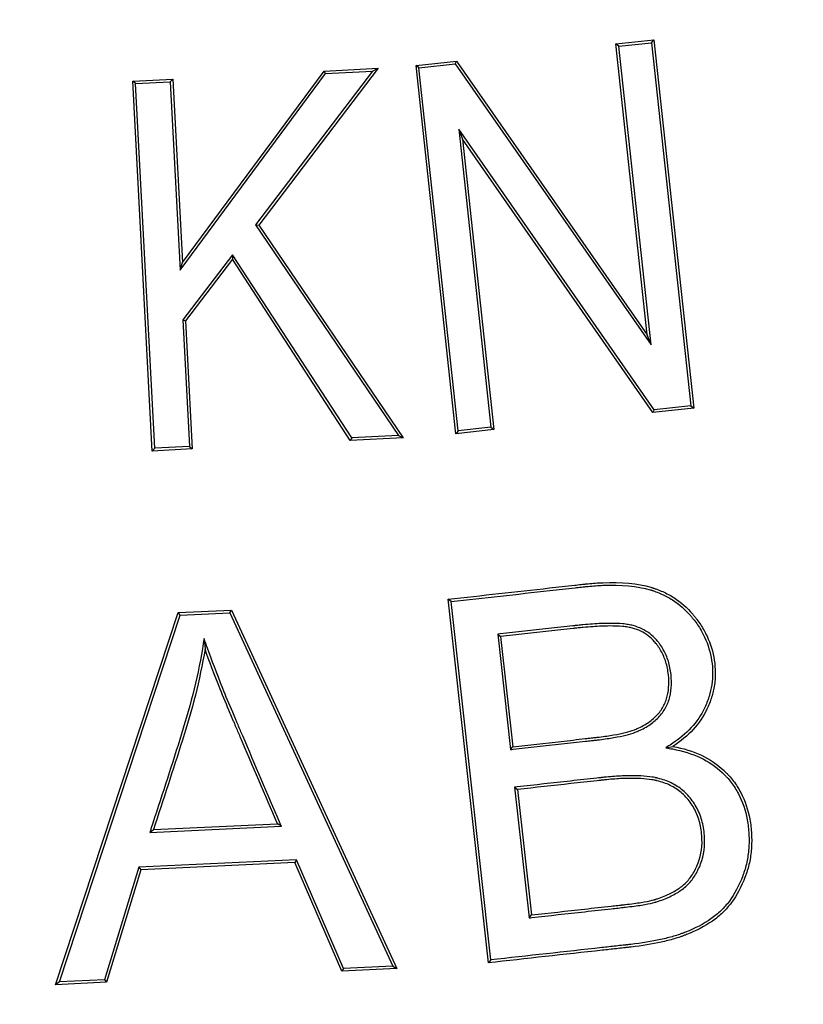
# Model space of a CAD drawing. Units: millimetres. Extents: x 0 to 356, y 0 to 204.
# Drawn here: x 128 to 132, y 42 to 46 of the extents above; entities that cross this region are included whole.
import ezdxf
from ezdxf import colors
from ezdxf.entities.mleader import LeaderData, LeaderLine
from ezdxf.enums import TextEntityAlignment as Align
from ezdxf.math import Vec2, Vec3

# ---------------------------------------------------------------- set-up
doc = ezdxf.new("R2010")
doc.units = ezdxf.units.MM
for name, color, linetype in [('B-6DUM', 7, 'Continuous'), ('B-6DUT', 7, 'Continuous'), ('Default', 7, 'Continuous'), ('Predeterminado', 7, 'Continuous')]:
    doc.layers.add(name, color=color, linetype=linetype)
doc.styles.add('SEACAD_Arial', font='arial.ttf')
doc.styles.add('SEACAD_Solid_Edge_ANSI1_Symbols', font='semeca1.ttf')
doc.dimstyles.new('ISO', dxfattribs={"dimtxt": 3.125, "dimasz": 3.125, "dimexe": 1.5625, "dimexo": 0, "dimgap": 0.78125, "dimtad": 0, "dimlfac": 5.263158, "dimtxsty": 'SEACAD_Arial', "dimblk1": '_SE_FILLED', "dimblk2": '_SE_FILLED', "dimsah": 1, "dimcen": 1.5625, "dimadec": 1, "dimazin": 0, "dimtfac": 0.5, "dimtmove": 0, "dimatfit": 3, "dimfxl": 1, "dimarcsym": 0})

# ---------------------------------------------------------------- blocks, each defined once
blk = doc.blocks.new('SE1')
at = {"layer": 'B-6DUM', "color": 7, "linetype": 'Continuous'}
for radius in [43.7, 37.43, 36.48]:
    blk.add_circle((127.5607, 73.1452), radius, dxfattribs=at)
blk.add_arc((127.5607, 73.1452), 38, 271.16208, 328.83792, dxfattribs=at)
at = {"layer": 'B-6DUT', "color": 7, "linetype": 'Continuous'}
for p, q in [((130.7955, 46.3416), (130.9863, 46.3622)), ((130.8101, 46.3298), (130.7955, 46.3416)), ((130.9532, 44.8799), (130.7955, 46.3416)), ((130.8101, 46.3298), (130.9746, 46.3476)), ((130.972, 44.8297), (130.8101, 46.3298)), ((130.9746, 46.3476), (130.9863, 46.3622)), ((130.9746, 46.3476), (131.1715, 44.5231)), ((130.9863, 46.3622), (131.1861, 44.5113)), ((129.6008, 46.2193), (129.0012, 45.4311)), ((129.3299, 46.205), (129.6008, 46.2193)), ((129.5729, 46.2046), (129.6008, 46.2193)), ((129.7918, 46.2332), (129.995, 46.2552)), ((129.8064, 46.2215), (129.7918, 46.2332)), ((129.9916, 44.3824), (129.7918, 46.2332)), ((129.8064, 46.2215), (129.9886, 46.2411)), ((130.0034, 44.397), (129.8064, 46.2215)), ((129.9886, 46.2411), (129.995, 46.2552)), ((129.9886, 46.2411), (130.972, 44.8297)), ((129.995, 46.2552), (130.9532, 44.8799)), ((128.6067, 45.2046), (129.3369, 46.1921)), ((128.618, 45.2422), (129.3299, 46.205)), ((129.5729, 46.2046), (128.9848, 45.4315)), ((129.3369, 46.1921), (129.3299, 46.205)), ((129.3369, 46.1921), (129.5729, 46.2046)), ((128.3689, 46.1543), (128.5693, 46.1649)), ((128.3828, 46.1418), (128.3689, 46.1543)), ((128.467, 44.2953), (128.3689, 46.1543)), ((128.3828, 46.1418), (128.5567, 46.1509)), ((128.4796, 44.3092), (128.3828, 46.1418)), ((128.5567, 46.1509), (128.5693, 46.1649)), ((128.5567, 46.1509), (128.6067, 45.2046)), ((128.5693, 46.1649), (128.618, 45.2422)), ((130.9869, 44.5032), (130.0062, 45.9124)), ((130.0062, 45.9124), (130.025, 45.8622)), ((130.0062, 45.9124), (130.1679, 44.4148)), ((130.9805, 44.4891), (130.025, 45.8622)), ((130.025, 45.8622), (130.1825, 44.403)), ((128.9848, 45.4315), (129.0012, 45.4311)), ((128.9848, 45.4315), (129.7032, 44.3738)), ((129.0012, 45.4311), (129.7274, 44.3618)), ((128.8697, 45.2822), (128.6199, 44.9544)), ((128.8697, 45.2822), (128.8689, 45.2591)), ((129.4684, 44.3614), (128.8697, 45.2822)), ((128.6067, 45.2046), (128.618, 45.2422)), ((128.8689, 45.2591), (128.6334, 44.9503)), ((129.4615, 44.3478), (128.8689, 45.2591)), ((128.6199, 44.9544), (128.6334, 44.9503)), ((128.6199, 44.9544), (128.6534, 44.3184)), ((128.6334, 44.9503), (128.6674, 44.3059)), ((130.972, 44.8297), (130.9532, 44.8799)), ((131.1861, 44.5113), (130.9805, 44.4891)), ((130.9869, 44.5032), (130.9805, 44.4891)), ((131.1715, 44.5231), (130.9869, 44.5032)), ((131.1715, 44.5231), (131.1861, 44.5113)), ((130.1825, 44.403), (129.9916, 44.3824)), ((130.0034, 44.397), (129.9916, 44.3824)), ((130.1679, 44.4148), (130.0034, 44.397)), ((130.1679, 44.4148), (130.1825, 44.403)), ((129.7274, 44.3618), (129.4615, 44.3478)), ((129.4684, 44.3614), (129.4615, 44.3478)), ((129.7032, 44.3738), (129.4684, 44.3614)), ((129.7032, 44.3738), (129.7274, 44.3618)), ((128.4796, 44.3092), (128.467, 44.2953)), ((128.6674, 44.3059), (128.467, 44.2953)), ((128.6534, 44.3184), (128.4796, 44.3092)), ((128.6534, 44.3184), (128.6674, 44.3059)), ((129.9676, 43.5392), (129.9529, 43.5509)), ((130.155, 41.7233), (129.9529, 43.5509)), ((130.1667, 41.7379), (129.9676, 43.5392)), ((127.9815, 41.6133), (128.5968, 43.4832)), ((128.0001, 41.6275), (128.6065, 43.4703)), ((128.5968, 43.4832), (128.8646, 43.4958)), ((128.6065, 43.4703), (128.5968, 43.4832)), ((128.6065, 43.4703), (128.8563, 43.4821)), ((128.8563, 43.4821), (128.8646, 43.4958)), ((128.8563, 43.4821), (129.6756, 41.7065)), ((128.8646, 43.4958), (129.6959, 41.6942)), ((128.727, 43.3526), (128.7317, 43.2996)), ((130.2017, 43.375), (130.2163, 43.3633)), ((130.2017, 43.375), (130.2658, 42.795)), ((130.2163, 43.3633), (130.2775, 42.8096)), ((130.2658, 42.795), (130.2775, 42.8096)), ((131.0462, 42.804), (131.0816, 42.8111)), ((130.2867, 42.606), (130.3013, 42.5943)), ((130.2867, 42.606), (130.3593, 41.9493)), ((130.3013, 42.5943), (130.371, 41.964)), ((128.4545, 42.3785), (129.1151, 42.4097)), ((128.4729, 42.3927), (129.0954, 42.422)), ((129.1151, 42.4097), (129.0954, 42.422)), ((128.4545, 42.3785), (128.4729, 42.3927)), ((129.1915, 42.2413), (128.3989, 42.2039)), ((129.183, 42.2276), (128.4089, 42.1911)), ((129.1915, 42.2413), (129.183, 42.2276)), ((129.4196, 41.6811), (129.183, 42.2276)), ((129.4281, 41.6948), (129.1915, 42.2413)), ((128.3989, 42.2039), (128.2271, 41.6382)), ((128.4089, 42.1911), (128.237, 41.6254)), ((128.3989, 42.2039), (128.4089, 42.1911)), ((130.3593, 41.9493), (130.371, 41.964)), ((130.1667, 41.7379), (130.155, 41.7233)), ((129.4281, 41.6948), (129.4196, 41.6811)), ((129.6959, 41.6942), (129.4196, 41.6811)), ((129.6756, 41.7065), (129.4281, 41.6948)), ((129.6756, 41.7065), (129.6959, 41.6942)), ((128.0001, 41.6275), (127.9815, 41.6133)), ((128.237, 41.6254), (127.9815, 41.6133)), ((128.2271, 41.6382), (128.0001, 41.6275)), ((128.2271, 41.6382), (128.237, 41.6254))]:
    blk.add_line(p, q, dxfattribs=at)
blk.add_circle((127.5607, 73.1452), 36.1, dxfattribs=at)
for points, knots in [([(129.9529, 43.5509), (130.1224, 43.5697), (130.292, 43.5884), (130.5039, 43.6119), (130.5463, 43.6165), (130.5992, 43.6224), (130.6098, 43.6236), (130.6257, 43.6253), (130.631, 43.6259), (130.6376, 43.6266), (130.6394, 43.6268), (130.6427, 43.6272), (130.6443, 43.6274), (130.6491, 43.6279), (130.6523, 43.6282), (130.6809, 43.631), (130.7054, 43.6328), (130.8239, 43.6379), (130.9047, 43.6302), (130.9733, 43.6101), (130.9752, 43.6095), (130.9785, 43.6085), (130.98, 43.608), (130.9826, 43.6072), (130.9839, 43.6067), (130.9904, 43.6046), (130.9956, 43.6028), (131.0109, 43.5972), (131.0208, 43.5931), (131.05, 43.58), (131.0685, 43.57), (131.1214, 43.536), (131.1531, 43.5082), (131.185, 43.4711), (131.1885, 43.4669), (131.1954, 43.4584), (131.1989, 43.4538), (131.2091, 43.4403), (131.2155, 43.4311), (131.2336, 43.4034), (131.2441, 43.3844), (131.2712, 43.3264), (131.2833, 43.2861), (131.2927, 43.2233), (131.2945, 43.2021), (131.2947, 43.1603), (131.2932, 43.1396), (131.287, 43.0985), (131.2824, 43.078), (131.2729, 43.0476), (131.2694, 43.0375), (131.2634, 43.0223), (131.2613, 43.0173), (131.258, 43.0097), (131.2569, 43.0072), (131.2546, 43.0022), (131.2534, 42.9996), (131.2176, 42.9244), (131.1616, 42.8627), (131.0816, 42.8111)], [0, 0, 0, 0, 0.25, 0.25, 0.3125, 0.3125, 0.328125, 0.328125, 0.335937, 0.335937, 0.337891, 0.337891, 0.339844, 0.339844, 0.34375, 0.34375, 0.375, 0.375, 0.5, 0.5, 0.503906, 0.503906, 0.505859, 0.505859, 0.507812, 0.507812, 0.515625, 0.515625, 0.53125, 0.53125, 0.5625, 0.5625, 0.625, 0.625, 0.632812, 0.632812, 0.640625, 0.640625, 0.65625, 0.65625, 0.6875, 0.6875, 0.75, 0.75, 0.78125, 0.78125, 0.8125, 0.8125, 0.84375, 0.84375, 0.859375, 0.859375, 0.867188, 0.867188, 0.871094, 0.871094, 0.875, 0.875, 1, 1, 1, 1]), ([(129.9676, 43.5392), (130.1327, 43.5575), (130.2978, 43.5757), (130.5053, 43.5987), (130.5477, 43.6034), (130.6007, 43.6092), (130.6113, 43.6104), (130.6272, 43.6121), (130.6325, 43.6127), (130.6391, 43.6135), (130.6409, 43.6137), (130.6441, 43.614), (130.6457, 43.6142), (130.6504, 43.6147), (130.6536, 43.615), (130.6819, 43.6178), (130.7062, 43.6195), (130.8234, 43.6246), (130.9029, 43.6169), (130.9695, 43.5974), (130.9713, 43.5968), (130.9745, 43.5958), (130.976, 43.5953), (130.9785, 43.5945), (130.9798, 43.5941), (130.9861, 43.592), (130.9912, 43.5903), (131.006, 43.5848), (131.0157, 43.5809), (131.044, 43.5682), (131.0619, 43.5584), (131.1131, 43.5255), (131.1438, 43.4986), (131.1749, 43.4626), (131.1783, 43.4585), (131.185, 43.4502), (131.1884, 43.4457), (131.1984, 43.4325), (131.2046, 43.4236), (131.2222, 43.3966), (131.2324, 43.3782), (131.2586, 43.322), (131.2703, 43.2829), (131.2795, 43.222), (131.2812, 43.2014), (131.2814, 43.1609), (131.28, 43.1409), (131.274, 43.1011), (131.2695, 43.0813), (131.2603, 43.0518), (131.2569, 43.042), (131.2511, 43.0273), (131.2491, 43.0224), (131.2459, 43.0151), (131.2448, 43.0126), (131.2426, 43.0077), (131.2414, 43.0052), (131.2068, 42.9325), (131.1527, 42.8728), (131.0744, 42.8222), (131.065, 42.8162), (131.0556, 42.8101), (131.0462, 42.804)], [0, 0, 0, 0, 0.241455, 0.241455, 0.303425, 0.303425, 0.318918, 0.318918, 0.326664, 0.326664, 0.328601, 0.328601, 0.330538, 0.330538, 0.334411, 0.334411, 0.365396, 0.365396, 0.489338, 0.489338, 0.493211, 0.493211, 0.495148, 0.495148, 0.497084, 0.497084, 0.504831, 0.504831, 0.520323, 0.520323, 0.551309, 0.551309, 0.61328, 0.61328, 0.621026, 0.621026, 0.628772, 0.628772, 0.644265, 0.644265, 0.67525, 0.67525, 0.737221, 0.737221, 0.768207, 0.768207, 0.799192, 0.799192, 0.830177, 0.830177, 0.84567, 0.84567, 0.853416, 0.853416, 0.85729, 0.85729, 0.861163, 0.861163, 0.985104, 0.985104, 0.985104, 1, 1, 1, 1]), ([(130.2658, 42.795), (130.2702, 42.7955), (130.2746, 42.796), (130.279, 42.7965), (130.3599, 42.8054), (130.4407, 42.8143), (130.5621, 42.8277), (130.6025, 42.8322), (130.6531, 42.8378), (130.6632, 42.8389), (130.6745, 42.8402), (130.6764, 42.8404), (130.6799, 42.8408), (130.6816, 42.841), (130.6868, 42.8416), (130.6902, 42.842), (130.7004, 42.8432), (130.7071, 42.844), (130.7398, 42.8481), (130.7638, 42.8516), (130.8297, 42.863), (130.8652, 42.8716), (130.8962, 42.8832), (130.8995, 42.8846), (130.9035, 42.8862), (130.9043, 42.8866), (130.9055, 42.8871), (130.9058, 42.8872), (130.9071, 42.8878), (130.9078, 42.8881), (130.9112, 42.8896), (130.9139, 42.8909), (130.9272, 42.8972), (130.9373, 42.9025), (130.9661, 42.9193), (130.9834, 42.9318), (131.0137, 42.9598), (131.0268, 42.9753), (131.043, 43.0009), (131.0477, 43.0094), (131.0559, 43.0272), (131.0594, 43.0364), (131.0743, 43.0838), (131.0773, 43.1263), (131.0698, 43.1957), (131.0653, 43.2178), (131.0524, 43.2593), (131.044, 43.2789), (131.0284, 43.3066), (131.0227, 43.3156), (131.0149, 43.3265), (131.0133, 43.3287), (131.0101, 43.333), (131.0083, 43.3353), (131.0047, 43.34), (131.0022, 43.343), (130.9893, 43.3577), (130.978, 43.3683), (130.9412, 43.3963), (130.9129, 43.4099), (130.8739, 43.4202), (130.8661, 43.4219), (130.8491, 43.4248), (130.8399, 43.426), (130.8103, 43.4287), (130.7879, 43.4295), (130.7373, 43.4292), (130.7092, 43.428), (130.6628, 43.4248), (130.6466, 43.4235), (130.6212, 43.4211), (130.6126, 43.4203), (130.5994, 43.4189), (130.5949, 43.4185), (130.5882, 43.4177), (130.5859, 43.4175), (130.5831, 43.4172), (130.5825, 43.4171), (130.5814, 43.417), (130.5809, 43.417), (130.58, 43.4168), (130.5794, 43.4168), (130.5383, 43.4122), (130.4979, 43.4078), (130.3766, 43.3944), (130.2957, 43.3854), (130.2149, 43.3765), (130.2105, 43.376), (130.2061, 43.3755), (130.2017, 43.375)], [0, 0, 0, 0, 0.006703, 0.006703, 0.006703, 0.130027, 0.130027, 0.191689, 0.191689, 0.207105, 0.207105, 0.209032, 0.209032, 0.210959, 0.210959, 0.214812, 0.214812, 0.22252, 0.22252, 0.253351, 0.253351, 0.315013, 0.315013, 0.322721, 0.322721, 0.324648, 0.324648, 0.325611, 0.325611, 0.326575, 0.326575, 0.330429, 0.330429, 0.345844, 0.345844, 0.376675, 0.376675, 0.407506, 0.407506, 0.422922, 0.422922, 0.438337, 0.438337, 0.499999, 0.499999, 0.53083, 0.53083, 0.561661, 0.561661, 0.577077, 0.577077, 0.58093, 0.58093, 0.584784, 0.584784, 0.592492, 0.592492, 0.623323, 0.623323, 0.684985, 0.684985, 0.700401, 0.700401, 0.715816, 0.715816, 0.746647, 0.746647, 0.777478, 0.777478, 0.792893, 0.792893, 0.800601, 0.800601, 0.804455, 0.804455, 0.806382, 0.806382, 0.806864, 0.806864, 0.807345, 0.807345, 0.808309, 0.808309, 0.869971, 0.869971, 0.993295, 0.993295, 0.993295, 1, 1, 1, 1]), ([(130.2775, 42.8096), (130.3584, 42.8186), (130.4393, 42.8275), (130.5606, 42.8409), (130.6011, 42.8454), (130.6516, 42.851), (130.6617, 42.8521), (130.6731, 42.8534), (130.6749, 42.8536), (130.6784, 42.854), (130.6801, 42.8542), (130.6853, 42.8547), (130.6887, 42.8551), (130.6988, 42.8563), (130.7055, 42.8571), (130.738, 42.8613), (130.7618, 42.8648), (130.827, 42.876), (130.8618, 42.8845), (130.8914, 42.8956), (130.8945, 42.8968), (130.8983, 42.8984), (130.8991, 42.8988), (130.9002, 42.8992), (130.9004, 42.8994), (130.9017, 42.8999), (130.9024, 42.9002), (130.9057, 42.9017), (130.9083, 42.9029), (130.9212, 42.909), (130.9309, 42.9141), (130.9587, 42.9304), (130.9752, 42.9423), (131.0039, 42.9688), (131.0162, 42.9834), (131.0315, 43.0075), (131.0359, 43.0155), (131.0436, 43.0322), (131.0469, 43.0409), (131.061, 43.0857), (131.064, 43.1263), (131.0567, 43.1936), (131.0524, 43.2147), (131.04, 43.2545), (131.032, 43.2732), (131.017, 43.2997), (131.0116, 43.3083), (131.0042, 43.3188), (131.0027, 43.3208), (130.9996, 43.325), (130.9978, 43.3272), (130.9944, 43.3316), (130.992, 43.3344), (130.9799, 43.3484), (130.9692, 43.3583), (130.9346, 43.3847), (130.9079, 43.3975), (130.8709, 43.4073), (130.8635, 43.4089), (130.8472, 43.4117), (130.8384, 43.4128), (130.8097, 43.4155), (130.7877, 43.4163), (130.7378, 43.4159), (130.7099, 43.4148), (130.6638, 43.4116), (130.6477, 43.4103), (130.6225, 43.4079), (130.6139, 43.4071), (130.6008, 43.4057), (130.5963, 43.4053), (130.5896, 43.4046), (130.5874, 43.4043), (130.5845, 43.404), (130.584, 43.4039), (130.5828, 43.4038), (130.5824, 43.4038), (130.5815, 43.4037), (130.5808, 43.4036), (130.5398, 43.399), (130.4993, 43.3946), (130.378, 43.3812), (130.2972, 43.3722), (130.2163, 43.3633)], [0, 0, 0, 0, 0.125, 0.125, 0.1875, 0.1875, 0.203125, 0.203125, 0.205078, 0.205078, 0.207031, 0.207031, 0.210938, 0.210938, 0.21875, 0.21875, 0.25, 0.25, 0.3125, 0.3125, 0.320313, 0.320313, 0.322266, 0.322266, 0.323242, 0.323242, 0.324219, 0.324219, 0.328125, 0.328125, 0.34375, 0.34375, 0.375, 0.375, 0.40625, 0.40625, 0.421875, 0.421875, 0.4375, 0.4375, 0.5, 0.5, 0.53125, 0.53125, 0.5625, 0.5625, 0.578125, 0.578125, 0.582031, 0.582031, 0.585938, 0.585938, 0.59375, 0.59375, 0.625, 0.625, 0.6875, 0.6875, 0.703125, 0.703125, 0.71875, 0.71875, 0.75, 0.75, 0.78125, 0.78125, 0.796875, 0.796875, 0.804688, 0.804688, 0.808594, 0.808594, 0.810547, 0.810547, 0.811035, 0.811035, 0.811523, 0.811523, 0.8125, 0.8125, 0.875, 0.875, 1, 1, 1, 1]), ([(128.727, 43.3526), (128.7242, 43.3356), (128.7214, 43.3187), (128.7186, 43.3017), (128.7058, 43.2245), (128.6895, 43.1481), (128.651, 42.9962), (128.6285, 42.9209), (128.5587, 42.6958), (128.5082, 42.5468), (128.4603, 42.3967), (128.4584, 42.3907), (128.4564, 42.3846), (128.4545, 42.3785)], [0, 0, 0, 0, 0.051071, 0.051071, 0.051071, 0.283605, 0.283605, 0.516139, 0.516139, 0.981207, 0.981207, 0.981207, 1, 1, 1, 1]), ([(129.1151, 42.4097), (129.1126, 42.4155), (129.1101, 42.4214), (129.1076, 42.4272), (129.0454, 42.5729), (128.9832, 42.7185), (128.9132, 42.8823), (128.9054, 42.9005), (128.8966, 42.921), (128.8957, 42.9232), (128.8937, 42.9278), (128.8925, 42.9307), (128.8889, 42.939), (128.8866, 42.9445), (128.8797, 42.9608), (128.8751, 42.9716), (128.8528, 43.0246), (128.8362, 43.0648), (128.7903, 43.1788), (128.7647, 43.2458), (128.7442, 43.304), (128.7384, 43.3202), (128.7327, 43.3364), (128.727, 43.3526)], [0, 0, 0, 0, 0.018454, 0.018454, 0.018454, 0.477288, 0.477288, 0.534642, 0.534642, 0.541812, 0.541812, 0.548981, 0.548981, 0.563319, 0.563319, 0.591997, 0.591997, 0.706705, 0.706705, 0.936122, 0.936122, 0.936122, 1, 1, 1, 1]), ([(128.7317, 43.2996), (128.7188, 43.2219), (128.7024, 43.1451), (128.6638, 42.9926), (128.6412, 42.917), (128.5713, 42.6917), (128.5208, 42.5426), (128.4729, 42.3927)], [0, 0, 0, 0, 0.25, 0.25, 0.5, 0.5, 1, 1, 1, 1]), ([(129.0954, 42.422), (129.0332, 42.5676), (128.971, 42.7133), (128.901, 42.8771), (128.8932, 42.8953), (128.8844, 42.9157), (128.8835, 42.918), (128.8815, 42.9226), (128.8803, 42.9255), (128.8767, 42.9338), (128.8744, 42.9393), (128.8674, 42.9556), (128.8629, 42.9664), (128.8405, 43.0195), (128.8239, 43.0598), (128.7779, 43.1739), (128.7523, 43.2411), (128.7317, 43.2996)], [0, 0, 0, 0, 0.5, 0.5, 0.5625, 0.5625, 0.570313, 0.570313, 0.578125, 0.578125, 0.59375, 0.59375, 0.625, 0.625, 0.75, 0.75, 1, 1, 1, 1]), ([(131.0816, 42.8111), (131.1875, 42.792), (131.2725, 42.7516), (131.3428, 42.6853), (131.3468, 42.6813), (131.3548, 42.6732), (131.3589, 42.6688), (131.3708, 42.6557), (131.3782, 42.6467), (131.3994, 42.619), (131.4119, 42.5995), (131.4443, 42.5381), (131.4593, 42.4933), (131.4725, 42.4205), (131.4754, 42.395), (131.478, 42.3453), (131.4778, 42.3208), (131.4742, 42.2726), (131.4708, 42.2489), (131.4632, 42.2139), (131.4602, 42.2024), (131.4551, 42.1852), (131.4533, 42.1795), (131.4505, 42.171), (131.4495, 42.1682), (131.448, 42.164), (131.4475, 42.1626), (131.4465, 42.1598), (131.4458, 42.1581), (131.4262, 42.1058), (131.4031, 42.0624), (131.3623, 42.0074), (131.3477, 41.9907), (131.3164, 41.9606), (131.2991, 41.9465), (131.2426, 41.9069), (131.1988, 41.8843), (131.1466, 41.8637), (131.1432, 41.8624), (131.1385, 41.8606), (131.1361, 41.8597), (131.129, 41.8571), (131.1242, 41.8554), (131.1094, 41.8504), (131.0993, 41.8472), (131.0682, 41.838), (131.0462, 41.8324), (130.9771, 41.8173), (130.9266, 41.8092), (130.8651, 41.8018), (130.8582, 41.801), (130.8495, 41.8001), (130.8483, 41.7999), (130.8453, 41.7996), (130.8438, 41.7994), (130.8393, 41.799), (130.8364, 41.7986), (130.8215, 41.797), (130.8096, 41.7957), (130.7739, 41.7917), (130.7501, 41.7891), (130.5358, 41.7654), (130.3454, 41.7443), (130.155, 41.7233)], [0, 0, 0, 0, 0.125, 0.125, 0.132812, 0.132812, 0.140625, 0.140625, 0.15625, 0.15625, 0.1875, 0.1875, 0.25, 0.25, 0.28125, 0.28125, 0.3125, 0.3125, 0.34375, 0.34375, 0.359375, 0.359375, 0.367188, 0.367188, 0.371094, 0.371094, 0.373047, 0.373047, 0.375, 0.375, 0.4375, 0.4375, 0.46875, 0.46875, 0.5, 0.5, 0.5625, 0.5625, 0.566406, 0.566406, 0.570312, 0.570312, 0.578125, 0.578125, 0.59375, 0.59375, 0.625, 0.625, 0.6875, 0.6875, 0.695312, 0.695312, 0.697266, 0.697266, 0.699219, 0.699219, 0.703125, 0.703125, 0.71875, 0.71875, 0.75, 0.75, 1, 1, 1, 1]), ([(131.0462, 42.804), (131.0572, 42.802), (131.0683, 42.8), (131.0793, 42.798), (131.1832, 42.7793), (131.2654, 42.7401), (131.3335, 42.6758), (131.3375, 42.6719), (131.3452, 42.664), (131.3492, 42.6598), (131.3607, 42.6471), (131.3679, 42.6384), (131.3884, 42.6115), (131.4005, 42.5926), (131.4319, 42.5332), (131.4465, 42.4897), (131.4594, 42.4187), (131.4622, 42.3937), (131.4648, 42.3451), (131.4646, 42.3212), (131.461, 42.2742), (131.4577, 42.2511), (131.4503, 42.2171), (131.4474, 42.2058), (131.4425, 42.1891), (131.4407, 42.1836), (131.4379, 42.1753), (131.437, 42.1726), (131.4355, 42.1685), (131.435, 42.1671), (131.434, 42.1644), (131.4334, 42.1627), (131.4141, 42.1115), (131.3916, 42.0692), (131.3521, 42.0158), (131.3379, 41.9997), (131.3078, 41.9707), (131.2909, 41.957), (131.236, 41.9185), (131.1932, 41.8963), (131.1418, 41.876), (131.1384, 41.8747), (131.1338, 41.873), (131.1315, 41.8721), (131.1245, 41.8696), (131.1198, 41.8679), (131.1054, 41.863), (131.0954, 41.8598), (131.0648, 41.8508), (131.0431, 41.8453), (130.9748, 41.8304), (130.9247, 41.8223), (130.8636, 41.815), (130.8567, 41.8142), (130.8481, 41.8133), (130.8468, 41.8131), (130.8438, 41.8128), (130.8423, 41.8126), (130.8379, 41.8121), (130.8349, 41.8118), (130.82, 41.8102), (130.8081, 41.8089), (130.7724, 41.8049), (130.7486, 41.8023), (130.5388, 41.7791), (130.3527, 41.7585), (130.1667, 41.7379)], [0, 0, 0, 0, 0.013165, 0.013165, 0.013165, 0.137235, 0.137235, 0.14499, 0.14499, 0.152744, 0.152744, 0.168253, 0.168253, 0.199271, 0.199271, 0.261306, 0.261306, 0.292324, 0.292324, 0.323341, 0.323341, 0.354359, 0.354359, 0.369868, 0.369868, 0.377622, 0.377622, 0.381499, 0.381499, 0.383438, 0.383438, 0.385376, 0.385376, 0.447412, 0.447412, 0.478429, 0.478429, 0.509447, 0.509447, 0.571482, 0.571482, 0.575359, 0.575359, 0.579237, 0.579237, 0.586991, 0.586991, 0.6025, 0.6025, 0.633517, 0.633517, 0.695553, 0.695553, 0.703307, 0.703307, 0.705246, 0.705246, 0.707184, 0.707184, 0.711061, 0.711061, 0.72657, 0.72657, 0.757588, 0.757588, 1, 1, 1, 1]), ([(130.3593, 41.9493), (130.3637, 41.9498), (130.3681, 41.9503), (130.3725, 41.9508), (130.4615, 41.9606), (130.5505, 41.9704), (130.684, 41.9852), (130.7285, 41.9901), (130.7841, 41.9963), (130.7953, 41.9975), (130.812, 41.9994), (130.8175, 42), (130.8245, 42.0007), (130.8259, 42.0009), (130.828, 42.0011), (130.8286, 42.0012), (130.8306, 42.0014), (130.8316, 42.0015), (130.8365, 42.0021), (130.8403, 42.0025), (130.8746, 42.0064), (130.9012, 42.0099), (130.9469, 42.0171), (130.966, 42.0208), (130.9854, 42.0257), (130.989, 42.0267), (130.9933, 42.028), (130.9938, 42.0282), (130.9968, 42.0291), (130.9984, 42.0296), (131.0028, 42.031), (131.0058, 42.032), (131.0205, 42.0369), (131.0318, 42.041), (131.0644, 42.0542), (131.0843, 42.064), (131.1206, 42.0859), (131.137, 42.0979), (131.1667, 42.1263), (131.1799, 42.1425), (131.1971, 42.1697), (131.2025, 42.1792), (131.2124, 42.1992), (131.2171, 42.2097), (131.2378, 42.2645), (131.2441, 42.3122), (131.2393, 42.3767), (131.2377, 42.39), (131.2332, 42.4154), (131.2304, 42.4278), (131.22, 42.4638), (131.2106, 42.4864), (131.1929, 42.518), (131.1863, 42.5281), (131.1721, 42.5476), (131.1644, 42.5571), (131.1406, 42.5828), (131.123, 42.5976), (131.0844, 42.6226), (131.0635, 42.6328), (131.0299, 42.6448), (131.0183, 42.6482), (131.0049, 42.6514), (131.0034, 42.6518), (131.0011, 42.6523), (131.0004, 42.6524), (130.9989, 42.6528), (130.998, 42.653), (130.9962, 42.6534), (130.9953, 42.6535), (130.9933, 42.654), (130.9922, 42.6542), (130.987, 42.6552), (130.9828, 42.6559), (130.9436, 42.6623), (130.9024, 42.6645), (130.8311, 42.663), (130.8057, 42.6617), (130.7653, 42.6585), (130.7515, 42.6572), (130.7337, 42.6554), (130.7301, 42.655), (130.7247, 42.6544), (130.7227, 42.6542), (130.7199, 42.6539), (130.7185, 42.6537), (130.7116, 42.653), (130.706, 42.6524), (130.6559, 42.6468), (130.6114, 42.6419), (130.4779, 42.6271), (130.3889, 42.6173), (130.2999, 42.6075), (130.2955, 42.607), (130.2911, 42.6065), (130.2867, 42.606)], [0, 0, 0, 0, 0.006099, 0.006099, 0.006099, 0.129574, 0.129574, 0.191312, 0.191312, 0.206746, 0.206746, 0.214463, 0.214463, 0.216393, 0.216393, 0.217357, 0.217357, 0.218322, 0.218322, 0.222181, 0.222181, 0.253049, 0.253049, 0.283918, 0.283918, 0.291635, 0.291635, 0.293565, 0.293565, 0.295494, 0.295494, 0.299353, 0.299353, 0.314787, 0.314787, 0.345656, 0.345656, 0.376525, 0.376525, 0.407394, 0.407394, 0.422828, 0.422828, 0.438262, 0.438262, 0.5, 0.5, 0.515435, 0.515435, 0.530869, 0.530869, 0.561738, 0.561738, 0.577172, 0.577172, 0.592607, 0.592607, 0.623476, 0.623476, 0.654344, 0.654344, 0.669779, 0.669779, 0.671708, 0.671708, 0.672673, 0.672673, 0.673637, 0.673637, 0.675567, 0.675567, 0.677496, 0.677496, 0.685213, 0.685213, 0.746951, 0.746951, 0.77782, 0.77782, 0.793254, 0.793254, 0.797113, 0.797113, 0.799042, 0.799042, 0.800971, 0.800971, 0.808689, 0.808689, 0.870426, 0.870426, 0.993902, 0.993902, 0.993902, 1, 1, 1, 1]), ([(130.371, 41.964), (130.46, 41.9738), (130.549, 41.9836), (130.6826, 41.9984), (130.7271, 42.0033), (130.7827, 42.0095), (130.7938, 42.0107), (130.8105, 42.0125), (130.8161, 42.0132), (130.823, 42.0139), (130.8244, 42.0141), (130.8265, 42.0143), (130.8271, 42.0144), (130.8291, 42.0146), (130.8301, 42.0147), (130.835, 42.0153), (130.8388, 42.0157), (130.8729, 42.0196), (130.8994, 42.0231), (130.9446, 42.0302), (130.9633, 42.0338), (130.9819, 42.0386), (130.9854, 42.0395), (130.9895, 42.0407), (130.9899, 42.0409), (130.9929, 42.0418), (130.9944, 42.0422), (130.9988, 42.0436), (131.0017, 42.0446), (131.0161, 42.0494), (131.0271, 42.0534), (131.0588, 42.0663), (131.0781, 42.0758), (131.1131, 42.0968), (131.1287, 42.1082), (131.1567, 42.1351), (131.1692, 42.1504), (131.1857, 42.1764), (131.1908, 42.1855), (131.2003, 42.2047), (131.2048, 42.2149), (131.2246, 42.2673), (131.2307, 42.3128), (131.2261, 42.3753), (131.2245, 42.3882), (131.2203, 42.4127), (131.2175, 42.4246), (131.2075, 42.4592), (131.1985, 42.4808), (131.1815, 42.511), (131.1753, 42.5207), (131.1617, 42.5394), (131.1542, 42.5485), (131.1316, 42.573), (131.1149, 42.5871), (131.0781, 42.6109), (131.0582, 42.6206), (131.0259, 42.6321), (131.0148, 42.6354), (131.0018, 42.6385), (131.0004, 42.6388), (130.9982, 42.6393), (130.9975, 42.6395), (130.996, 42.6398), (130.9952, 42.64), (130.9934, 42.6404), (130.9926, 42.6405), (130.9906, 42.6409), (130.9897, 42.6411), (130.9846, 42.6421), (130.9805, 42.6429), (130.9426, 42.649), (130.9021, 42.6512), (130.8316, 42.6497), (130.8065, 42.6484), (130.7665, 42.6453), (130.7527, 42.644), (130.7351, 42.6422), (130.7315, 42.6418), (130.7261, 42.6412), (130.7242, 42.641), (130.7214, 42.6407), (130.72, 42.6405), (130.713, 42.6398), (130.7075, 42.6392), (130.6574, 42.6336), (130.6129, 42.6287), (130.4794, 42.6139), (130.3903, 42.6041), (130.3013, 42.5943)], [0, 0, 0, 0, 0.125, 0.125, 0.1875, 0.1875, 0.203125, 0.203125, 0.210938, 0.210938, 0.212891, 0.212891, 0.213867, 0.213867, 0.214844, 0.214844, 0.21875, 0.21875, 0.25, 0.25, 0.28125, 0.28125, 0.289062, 0.289062, 0.291016, 0.291016, 0.292969, 0.292969, 0.296875, 0.296875, 0.3125, 0.3125, 0.34375, 0.34375, 0.375, 0.375, 0.40625, 0.40625, 0.421875, 0.421875, 0.4375, 0.4375, 0.5, 0.5, 0.515625, 0.515625, 0.53125, 0.53125, 0.5625, 0.5625, 0.578125, 0.578125, 0.59375, 0.59375, 0.625, 0.625, 0.65625, 0.65625, 0.671875, 0.671875, 0.673828, 0.673828, 0.674805, 0.674805, 0.675781, 0.675781, 0.677734, 0.677734, 0.679687, 0.679687, 0.6875, 0.6875, 0.75, 0.75, 0.78125, 0.78125, 0.796875, 0.796875, 0.800781, 0.800781, 0.802734, 0.802734, 0.804688, 0.804688, 0.8125, 0.8125, 0.875, 0.875, 1, 1, 1, 1])]:
    blk.add_open_spline(points, degree=3, knots=knots, dxfattribs=at)
blk = doc.blocks.new('DMBLK65')
at = {"layer": 'Predeterminado', "linetype": 'Continuous'}
for points in [[(86.9857, 19.8961), (86.9857, 20.9378), (83.8607, 20.417)], [(168.1357, 19.8961), (171.2607, 20.417), (168.1357, 20.9378)]]:
    blk.add_hatch(color=7, dxfattribs=at).paths.add_polyline_path(points)
at = {"layer": 'Predeterminado', "color": 7, "linetype": 'Continuous'}
for p, q in [((83.8607, 73.1452), (83.8607, 18.8545)), ((171.2607, 73.1452), (171.2607, 18.8545)), ((83.8607, 20.417), (120.121, 20.417)), ((135.0003, 20.417), (171.2607, 20.417))]:
    blk.add_line(p, q, dxfattribs=at)
for s, style, p in [('O', 'SEACAD_Solid_Edge_ANSI1_Symbols', (121.2148, 21.9795)), ('460', 'SEACAD_Arial', (126.5696, 21.9795))]:
    blk.add_text(s, height=3.125, dxfattribs=dict(at, style=style)).set_placement(p, align=Align.TOP_LEFT)
blk = doc.blocks.new('_SE_FILLED')
at = {"color": 0}
blk.add_line((0, 0), (-1, 0), dxfattribs=at)
blk.add_solid([(0, 0), (-1, -0.1665), (-1, 0.1665), (0, 0)], dxfattribs=at)
blk = doc.blocks.new('_Dot')
at = {"color": 0, "linetype": 'ByBlock', "lineweight": -2}
blk.add_line((-0.5, 0), (-1, 0), dxfattribs=at)
at = {"color": 0, "linetype": 'ByBlock', "const_width": 0.5}
blk.add_lwpolyline([(-0.25, 0, 1), (0.25, 0, 1)], format="xyb", close=True, dxfattribs=at)

msp = doc.modelspace()

# ---------------------------------------------------------------- block references
at = {"layer": 'Default'}
msp.add_blockref('SE1', (0, 0), dxfattribs=at)

# ---------------------------------------------------------------- dimensions: what is measured, and where the dimension line sits
at = {"layer": 'Predeterminado', "color": 7, "linetype": 'Continuous'}
dim = msp.add_linear_dim(base=(171.2607, 20.417), p1=(83.8607, 73.1452), p2=(171.2607, 73.1452), angle=0, text='\\A1;%%c<>', dimstyle='ISO', override={"dimtolj": 1}, dxfattribs=at)
dim.commit()
dim.dimension.update_dxf_attribs({"geometry": 'DMBLK65', "text_midpoint": (127.5607, 20.417), "dimtype": 161})

# ---------------------------------------------------------------- leaders
ml = msp.add_multileader_mtext('Standard', dxfattribs=at)
ml.set_content('{\\pxsm0.9;\\fCalibri|b0||i0||c0|p34;\\W1.;Documento no contractual - Document no contractual - Non-contractual document - Non-contractual document - Documento não contratual\\P}', color=256)
ml.set_leader_properties()
ml.set_arrow_properties(name='DOT')
ml.build(insert=Vec2(0, 0))
ml.multileader.update_dxf_attribs({"leader_type": 0, "has_text_frame": 1, "dogleg_length": 0, "arrow_head_size": 1.8})
ctx = ml.context
ctx.base_point, ctx.char_height, ctx.arrow_head_size, ctx.plane_x_axis, ctx.plane_y_axis = Vec3(306.2266, 35.1338), 1.8, 1.8, Vec3(0, 1), Vec3(-1, 0)
notes = []
notes.append((ctx, [(0, (0, 0, 0), (0, 0), (1, 0), 1, [])]))
ctx.mtext.insert, ctx.mtext.text_direction, ctx.mtext.rotation = Vec3(305.3266, 37.1338), Vec3(0, 1), 1.570796
ml = msp.add_multileader_mtext('Standard', dxfattribs=at)
ml.set_content('{\\pxsm0.9;\\fArial TUR|b0||i0||c0|p34;\\W1.;Tapa y aro de registro para tráfico ligero con superficie anti-deslizante, con carga de rotura de 250 KN.\\PDimensiones:  Ø 460 x 40 mm - Paso libre Ø 350 mm.\\P}', color=256)
ml.set_leader_properties()
ml.set_arrow_properties(name='DOT')
ml.build(insert=Vec2(0, 0))
ml.multileader.update_dxf_attribs({"leader_type": 0, "dogleg_length": 0, "arrow_head_size": 2.5})
ctx = ml.context
ctx.base_point, ctx.char_height, ctx.arrow_head_size = Vec3(7.6728, 192.3909), 2.5, 2.5
notes.append((ctx, [(0, (0, 0, 0), (0, 0), (1, 0), 1, [])]))
ctx.mtext.insert = Vec3(9.6728, 193.6409)
ml = msp.add_multileader_mtext('Standard', dxfattribs=at)
ml.set_content('{\\pxsm0.9;\\fArial|b0||i0||c0|p34;\\W1.;Revision: (1)  - Creado: 12/06/2018 - Modificado: 20/11/2023\\P}', color=256)
ml.set_leader_properties()
ml.set_arrow_properties(name='DOT')
ml.build(insert=Vec2(0, 0))
ml.multileader.update_dxf_attribs({"leader_type": 0, "dogleg_length": 0, "arrow_head_size": 1})
ctx = ml.context
ctx.base_point, ctx.char_height, ctx.arrow_head_size, ctx.plane_x_axis, ctx.plane_y_axis = Vec3(292.3282, 14.5876), 1, 1, Vec3(0, 1), Vec3(-1, 0)
notes.append((ctx, [(0, (0, 0, 0), (0, 0), (1, 0), 1, [])]))
ctx.mtext.insert, ctx.mtext.text_direction, ctx.mtext.rotation = Vec3(291.8282, 16.5876), Vec3(0, 1), 1.570796
for ctx, leaders in notes:
    for number, flags, end, landing, length, lines in leaders:
        leader = LeaderData()
        leader.index, (leader.has_last_leader_line, leader.has_dogleg_vector, leader.attachment_direction) = number, flags
        leader.last_leader_point, leader.dogleg_vector, leader.dogleg_length = Vec3(end), Vec3(landing), length
        for number, points, colour, breaks in lines:
            line = LeaderLine()
            line.index, line.vertices, line.color, line.breaks = number, Vec3.list(points), colors.encode_raw_color(colour), breaks
            leader.lines.append(line)
        ctx.leaders.append(leader)

doc.saveas('drawing.dxf')
